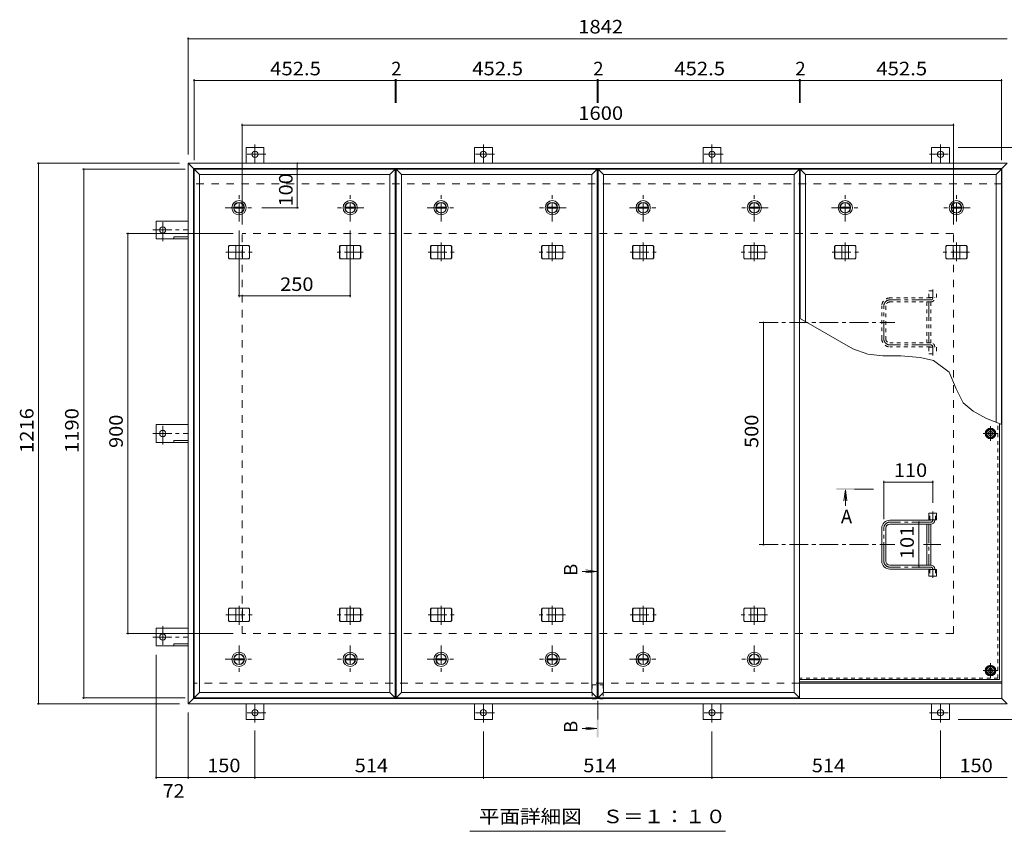
# Model space of a CAD drawing. Units: millimetres. Extents: x -2659 to 2735, y -10003 to 1914.
# Drawn here: x -2605 to -391, y 88 to 1914 of the extents above; entities that cross this region are included whole.
import ezdxf

# ---------------------------------------------------------------- set-up
doc = ezdxf.new("R2010")
doc.units = ezdxf.units.MM
doc.header["$LTSCALE"] = 10
for name, pattern in [('JWW_CENTER1', [6.773333, 4.233333, -0.846667, 0.846667, -0.846667]), ('JWW_DASHED1', [1.693333, 0.846667, -0.846667]), ('JWW_DASHED2', [3.386667, 1.693333, -1.693333])]:
    doc.linetypes.add(name, pattern=pattern)
for name, color, linetype in [('0-7', 7, 'Continuous'), ('0-A', 7, 'Continuous'), ('0-C', 7, 'Continuous'), ('0-E', 7, 'Continuous'), ('0-F', 7, 'Continuous'), ('その他', 7, 'Continuous'), ('ハッチ', 7, 'Continuous'), ('仕上', 7, 'Continuous'), ('寸法', 7, 'Continuous'), ('建具', 7, 'Continuous'), ('躯体', 7, 'Continuous')]:
    doc.layers.add(name, color=color, linetype=linetype)
doc.styles.add('ＭＳ ゴシック', font='txt', dxfattribs={"height": 1})

msp = doc.modelspace()

# ---------------------------------------------------------------- linework, layer by layer
at = {"layer": '0-7', "color": 2, "linetype": 'JWW_CENTER1', "lineweight": 9}
for p, q in [((-421.8, 966.3), (-421.8, 999.4)), ((-405.2, 982.9), (-438.4, 982.9)), ((-421.8, 432.8), (-421.8, 465.9)), ((-438.4, 449.4), (-405.2, 449.4))]:
    msp.add_line(p, q, dxfattribs=at)
at = {"layer": '0-7', "color": 2, "linetype": 'Continuous', "lineweight": 9}
for p, q in [((-421.8, 992.7), (-430.3, 987.8)), ((-430.3, 987.8), (-430.3, 978)), ((-430.3, 978), (-421.8, 973.1)), ((-413.3, 987.8), (-421.8, 992.7)), ((-421.8, 973.1), (-413.3, 978)), ((-413.3, 978), (-413.3, 987.8)), ((-426.7, 457.9), (-431.6, 449.4)), ((-431.6, 449.4), (-426.7, 440.9)), ((-416.9, 457.9), (-426.7, 457.9)), ((-412, 449.4), (-416.9, 457.9)), ((-416.9, 440.9), (-412, 449.4)), ((-426.7, 440.9), (-416.9, 440.9))]:
    msp.add_line(p, q, dxfattribs=at)
at = {"layer": '0-7', "color": 211, "linetype": 'Continuous', "lineweight": 5}
for centre in [(-421.8, 982.9), (-421.8, 449.4)]:
    msp.add_circle(centre, 12, dxfattribs=at)
at = {"layer": '0-7', "color": 2, "linetype": 'Continuous', "lineweight": 9}
for centre in [(-421.8, 982.9), (-421.8, 449.4)]:
    msp.add_circle(centre, 8.5, dxfattribs=at)
at = {"layer": '0-7', "color": 30, "linetype": 'Continuous', "lineweight": 5}
for centre, radius in [((-421.8, 982.9), 5), ((-421.8, 982.9), 4.19), ((-421.8, 449.4), 5), ((-421.8, 449.4), 4.19)]:
    msp.add_circle(centre, radius, dxfattribs=at)
at = {"layer": '0-A', "color": 3, "linetype": 'JWW_DASHED1', "lineweight": 9}
for q in [(-405, 1006.6), (-851.8, 432.6)]:
    msp.add_line((-405, 432.6), q, dxfattribs=at)
at = {"layer": '0-A', "color": 3, "linetype": 'Continuous', "lineweight": 9}
for q in [(-401.8, 1005.4), (-851.8, 429.4)]:
    msp.add_line((-401.8, 429.4), q, dxfattribs=at)
at = {"layer": '0-C', "color": 4, "linetype": 'Continuous', "lineweight": 9}
for p, q in [((-2123.5, 1492.1), (-2100.6, 1492.1)), ((-2123.5, 1489.6), (-2100.6, 1489.6)), ((-1873.5, 1492.1), (-1850.6, 1492.1)), ((-1873.5, 1489.6), (-1850.6, 1489.6)), ((-1669, 1492.1), (-1646.1, 1492.1)), ((-1669, 1489.6), (-1646.1, 1489.6)), ((-1419, 1492.1), (-1396.1, 1492.1)), ((-1419, 1489.6), (-1396.1, 1489.6)), ((-1214.5, 1492.1), (-1191.6, 1492.1)), ((-1214.5, 1489.6), (-1191.6, 1489.6)), ((-964.5, 1492.1), (-941.6, 1492.1)), ((-964.5, 1489.6), (-941.6, 1489.6)), ((-760, 1492.1), (-737.1, 1492.1)), ((-760, 1489.6), (-737.1, 1489.6)), ((-510, 1492.1), (-487.1, 1492.1)), ((-510, 1489.6), (-487.1, 1489.6)), ((-565.3, 778.9), (-565.3, 686.9)), ((-556.3, 778.9), (-556.3, 686.9)), ((-2100.6, 476.1), (-2123.5, 476.1)), ((-2100.6, 473.6), (-2123.5, 473.6)), ((-1850.6, 476.1), (-1873.5, 476.1)), ((-1850.6, 473.6), (-1873.5, 473.6)), ((-1646.1, 476.1), (-1669, 476.1)), ((-1646.1, 473.6), (-1669, 473.6)), ((-1396.1, 476.1), (-1419, 476.1)), ((-1396.1, 473.6), (-1419, 473.6)), ((-1191.6, 476.1), (-1214.5, 476.1)), ((-1191.6, 473.6), (-1214.5, 473.6)), ((-941.6, 476.1), (-964.5, 476.1)), ((-941.6, 473.6), (-964.5, 473.6))]:
    msp.add_line(p, q, dxfattribs=at)
at = {"layer": '0-C', "color": 4, "linetype": 'JWW_DASHED1', "lineweight": 9}
for p, q in [((-565.3, 1278.9), (-565.3, 1186.9)), ((-556.3, 1278.9), (-556.3, 1186.9))]:
    msp.add_line(p, q, dxfattribs=at)
at = {"layer": '0-C', "color": 4, "linetype": 'JWW_CENTER1', "lineweight": 9}
for p, q in [((-560.8, 1278.9), (-560.8, 1186.9)), ((-560.8, 778.9), (-560.8, 686.9))]:
    msp.add_line(p, q, dxfattribs=at)
at = {"layer": '0-C', "color": 2, "linetype": 'Continuous', "lineweight": 9}
for centre, radius in [((-2112.1, 1490.9), 16), ((-1862.1, 1490.9), 16), ((-1657.6, 1490.9), 16), ((-1407.6, 1490.9), 16), ((-1203.1, 1490.9), 16), ((-953.1, 1490.9), 16), ((-748.6, 1490.9), 16), ((-498.6, 1490.9), 16), ((-2112.1, 1490.9), 12), ((-2112.1, 1490.9), 11.8), ((-1862.1, 1490.9), 12), ((-1862.1, 1490.9), 11.8), ((-1657.6, 1490.9), 12), ((-1657.6, 1490.9), 11.8), ((-1407.6, 1490.9), 12), ((-1407.6, 1490.9), 11.8), ((-1203.1, 1490.9), 12), ((-1203.1, 1490.9), 11.8), ((-953.1, 1490.9), 12), ((-953.1, 1490.9), 11.8), ((-748.6, 1490.9), 12), ((-748.6, 1490.9), 11.8), ((-498.6, 1490.9), 12), ((-498.6, 1490.9), 11.8), ((-2112.1, 474.9), 16), ((-1862.1, 474.9), 16), ((-1657.6, 474.9), 16), ((-1407.6, 474.9), 16), ((-1203.1, 474.9), 16), ((-953.1, 474.9), 16), ((-2112.1, 474.9), 12), ((-2112.1, 474.9), 11.8), ((-1862.1, 474.9), 12), ((-1862.1, 474.9), 11.8), ((-1657.6, 474.9), 12), ((-1657.6, 474.9), 11.8), ((-1407.6, 474.9), 12), ((-1407.6, 474.9), 11.8), ((-1203.1, 474.9), 12), ((-1203.1, 474.9), 11.8), ((-953.1, 474.9), 12), ((-953.1, 474.9), 11.8)]:
    msp.add_circle(centre, radius, dxfattribs=at)
at = {"layer": '0-C', "color": 4, "linetype": 'Continuous', "lineweight": 9}
for centre in [(-2112.1, 1490.9), (-1862.1, 1490.9), (-1657.6, 1490.9), (-1407.6, 1490.9), (-1203.1, 1490.9), (-953.1, 1490.9), (-748.6, 1490.9), (-498.6, 1490.9), (-2112.1, 474.9), (-1862.1, 474.9), (-1657.6, 474.9), (-1407.6, 474.9), (-1203.1, 474.9), (-953.1, 474.9)]:
    msp.add_circle(centre, 11.5, dxfattribs=at)
at = {"layer": '0-E', "color": 3, "linetype": 'Continuous', "lineweight": 9}
for p, q in [((-2056.3, 1626.1), (-2096.3, 1626.1)), ((-2096.3, 1590.9), (-2096.3, 1626.1)), ((-2056.3, 1590.9), (-2056.3, 1626.1)), ((-1542.3, 1626.1), (-1582.3, 1626.1)), ((-1582.3, 1590.9), (-1582.3, 1626.1)), ((-1542.3, 1590.9), (-1542.3, 1626.1)), ((-1028.3, 1626.1), (-1068.3, 1626.1)), ((-1068.3, 1590.9), (-1068.3, 1626.1)), ((-1028.3, 1590.9), (-1028.3, 1626.1)), ((-554.3, 1626.1), (-514.3, 1626.1)), ((-554.3, 1590.9), (-554.3, 1626.1)), ((-514.3, 1590.9), (-514.3, 1626.1)), ((-2298.5, 1420.9), (-2298.5, 1460.9)), ((-2226.3, 1460.9), (-2298.5, 1460.9)), ((-2226.3, 1420.9), (-2298.5, 1420.9)), ((-2226.3, 1425.4), (-2258.5, 1425.4)), ((-2258.5, 1420.9), (-2258.5, 1425.4)), ((-2298.5, 962.9), (-2298.5, 1002.9)), ((-2226.3, 1002.9), (-2298.5, 1002.9)), ((-2226.3, 962.9), (-2298.5, 962.9)), ((-2226.3, 967.4), (-2258.5, 967.4)), ((-2258.5, 962.9), (-2258.5, 967.4)), ((-2298.5, 544.9), (-2298.5, 504.9)), ((-2226.3, 544.9), (-2298.5, 544.9)), ((-2226.3, 509.4), (-2258.5, 509.4)), ((-2258.5, 504.9), (-2258.5, 509.4)), ((-2226.3, 504.9), (-2298.5, 504.9)), ((-2096.3, 374.9), (-2096.3, 339.7)), ((-2056.3, 374.9), (-2056.3, 339.7)), ((-1582.3, 374.9), (-1582.3, 339.7)), ((-1542.3, 374.9), (-1542.3, 339.7)), ((-1068.3, 374.9), (-1068.3, 339.7)), ((-1028.3, 374.9), (-1028.3, 339.7)), ((-554.3, 374.9), (-554.3, 339.7)), ((-514.3, 374.9), (-514.3, 339.7)), ((-2056.3, 339.7), (-2096.3, 339.7)), ((-1542.3, 339.7), (-1582.3, 339.7)), ((-1028.3, 339.7), (-1068.3, 339.7)), ((-554.3, 339.7), (-514.3, 339.7))]:
    msp.add_line(p, q, dxfattribs=at)
at = {"layer": '0-E', "color": 3, "linetype": 'JWW_CENTER1', "lineweight": 9}
for p, q in [((-2076.3, 1633.2), (-2076.3, 1591.1)), ((-1562.3, 1633.2), (-1562.3, 1591.1)), ((-1048.3, 1633.2), (-1048.3, 1591.1)), ((-534.3, 1633.2), (-534.3, 1591.1)), ((-2051.5, 1611.1), (-2100.4, 1611.1)), ((-1537.5, 1611.1), (-1586.4, 1611.1)), ((-1023.5, 1611.1), (-1072.4, 1611.1)), ((-559.1, 1611.1), (-510.3, 1611.1)), ((-2283.5, 1416), (-2283.5, 1464.9)), ((-2305.7, 1440.9), (-2226.5, 1440.9)), ((-2283.5, 958), (-2283.5, 1006.9)), ((-2305.7, 982.9), (-2226.5, 982.9)), ((-2283.5, 549.7), (-2283.5, 500.8)), ((-2305.7, 524.9), (-2226.5, 524.9)), ((-2051.5, 354.7), (-2100.4, 354.7)), ((-2076.3, 332.5), (-2076.3, 374.7)), ((-1537.5, 354.7), (-1586.4, 354.7)), ((-1562.3, 332.5), (-1562.3, 374.7)), ((-1023.5, 354.7), (-1072.4, 354.7)), ((-1048.3, 332.5), (-1048.3, 374.7)), ((-559.1, 354.7), (-510.3, 354.7)), ((-534.3, 332.5), (-534.3, 374.7))]:
    msp.add_line(p, q, dxfattribs=at)
at = {"layer": '0-E', "color": 3, "linetype": 'Continuous', "lineweight": 9}
for centre in [(-2076.3, 1611.1), (-1562.3, 1611.1), (-1048.3, 1611.1), (-534.3, 1611.1), (-2283.5, 1440.9), (-2283.5, 982.9), (-2283.5, 524.9), (-2076.3, 354.7), (-1562.3, 354.7), (-1048.3, 354.7), (-534.3, 354.7)]:
    msp.add_circle(centre, 7, dxfattribs=at)
at = {"layer": '0-F', "color": 7, "linetype": 'Continuous', "lineweight": 9}
for p, q in [((-2226.3, 1874.3), (-2226.3, 1610.9)), ((-2226.3, 1871.3), (-384.3, 1871.3)), ((-2213.3, 1780.1), (-2213.3, 1597.9)), ((-2213.3, 1777.1), (-1760.8, 1777.1)), ((-1760.8, 1780.1), (-1760.8, 1727)), ((-1760.8, 1777.1), (-1758.8, 1777.1)), ((-1758.8, 1780.1), (-1758.8, 1727)), ((-1758.8, 1777.1), (-1306.3, 1777.1)), ((-1306.3, 1780.1), (-1306.3, 1727)), ((-1306.3, 1777.1), (-1304.3, 1777.1)), ((-1304.3, 1780.1), (-1304.3, 1727)), ((-1304.3, 1777.1), (-851.8, 1777.1)), ((-851.8, 1780.1), (-851.8, 1727)), ((-851.8, 1777.1), (-849.8, 1777.1)), ((-849.8, 1780.1), (-849.8, 1727)), ((-849.8, 1777.1), (-397.3, 1777.1)), ((-397.3, 1780.1), (-397.3, 1597.9)), ((-2105.3, 1679.8), (-2105.3, 1452.9)), ((-2105.3, 1676.8), (-505.3, 1676.8)), ((-505.3, 1679.8), (-505.3, 1452.9)), ((-212.8, 1626.1), (-494.3, 1626.1)), ((-2565.7, 1590.9), (-2246.3, 1590.9)), ((-2562.7, 1590.9), (-2562.7, 374.9)), ((-2464.3, 1577.9), (-2233.3, 1577.9)), ((-2461.3, 1577.9), (-2461.3, 387.9)), ((-1981.1, 1590.9), (-1981.1, 1490.9)), ((-1978.1, 1490.9), (-2061.1, 1490.9)), ((-2112.1, 1290), (-2112.1, 1439.9)), ((-1862.1, 1290), (-1862.1, 1439.9)), ((-2364.8, 1432.9), (-2125.3, 1432.9)), ((-2361.8, 532.9), (-2361.8, 1432.9)), ((-2112.1, 1293), (-1862.1, 1293)), ((-932.5, 1232.9), (-932.5, 732.9)), ((-661.8, 876.5), (-661.8, 789.9)), ((-661.8, 873.5), (-551.8, 873.5)), ((-551.8, 876.5), (-551.8, 827.2)), ((-582.7, 682.4), (-582.7, 783.4)), ((-2364.8, 532.9), (-2125.3, 532.9)), ((-2298.5, 206.1), (-2298.5, 484.9)), ((-2464.3, 387.9), (-2233.3, 387.9)), ((-2565.7, 374.9), (-2246.3, 374.9)), ((-2226.3, 206.1), (-2226.3, 354.9)), ((-212.8, 339.7), (-494.3, 339.7)), ((-2076.3, 206.1), (-2076.3, 314.5)), ((-1562.3, 206.1), (-1562.3, 312.5)), ((-1048.3, 206.1), (-1048.3, 312.5)), ((-534.3, 206.1), (-534.3, 314.5)), ((-2298.5, 209.1), (-2226.3, 209.1)), ((-2226.3, 209.1), (-2076.3, 209.1)), ((-2076.3, 209.1), (-1562.3, 209.1)), ((-1562.3, 209.1), (-1048.3, 209.1)), ((-1048.3, 209.1), (-534.3, 209.1)), ((-534.3, 209.1), (-384.3, 209.1))]:
    msp.add_line(p, q, dxfattribs=at)
at = {"layer": '0-F', "color": 7, "linetype": 'Continuous', "lineweight": 9, "const_width": 2}
for points in [[(-2225.3, 1871.3, 0.414214), (-2226.3, 1872.3, 0.414214), (-2227.3, 1871.3, 0.414214), (-2226.3, 1870.3, 0.414214)], [(-2212.3, 1777.1, 0.414214), (-2213.3, 1778.1, 0.414214), (-2214.3, 1777.1, 0.414214), (-2213.3, 1776.1, 0.414214)], [(-1759.8, 1777.1, 0.414214), (-1760.8, 1778.1, 0.414214), (-1761.8, 1777.1, 0.414214), (-1760.8, 1776.1, 0.414214)], [(-1757.8, 1777.1, 0.414214), (-1758.8, 1778.1, 0.414214), (-1759.8, 1777.1, 0.414214), (-1758.8, 1776.1, 0.414214)], [(-1305.3, 1777.1, 0.414214), (-1306.3, 1778.1, 0.414214), (-1307.3, 1777.1, 0.414214), (-1306.3, 1776.1, 0.414214)], [(-1303.3, 1777.1, 0.414214), (-1304.3, 1778.1, 0.414214), (-1305.3, 1777.1, 0.414214), (-1304.3, 1776.1, 0.414214)], [(-850.8, 1777.1, 0.414214), (-851.8, 1778.1, 0.414214), (-852.8, 1777.1, 0.414214), (-851.8, 1776.1, 0.414214)], [(-848.8, 1777.1, 0.414214), (-849.8, 1778.1, 0.414214), (-850.8, 1777.1, 0.414214), (-849.8, 1776.1, 0.414214)], [(-396.3, 1777.1, 0.414214), (-397.3, 1778.1, 0.414214), (-398.3, 1777.1, 0.414214), (-397.3, 1776.1, 0.414214)], [(-2104.3, 1676.8, 0.414214), (-2105.3, 1677.8, 0.414214), (-2106.3, 1676.8, 0.414214), (-2105.3, 1675.8, 0.414214)], [(-504.3, 1676.8, 0.414214), (-505.3, 1677.8, 0.414214), (-506.3, 1676.8, 0.414214), (-505.3, 1675.8, 0.414214)], [(-2561.7, 1590.9, 0.414214), (-2562.7, 1591.9, 0.414214), (-2563.7, 1590.9, 0.414214), (-2562.7, 1589.9, 0.414214)], [(-2460.3, 1577.9, 0.414214), (-2461.3, 1578.9, 0.414214), (-2462.3, 1577.9, 0.414214), (-2461.3, 1576.9, 0.414214)], [(-1980.1, 1590.9, 0.414214), (-1981.1, 1591.9, 0.414214), (-1982.1, 1590.9, 0.414214), (-1981.1, 1589.9, 0.414214)], [(-1980.1, 1490.9, 0.414214), (-1981.1, 1491.9, 0.414214), (-1982.1, 1490.9, 0.414214), (-1981.1, 1489.9, 0.414214)], [(-2360.8, 1432.9, 0.414214), (-2361.8, 1433.9, 0.414214), (-2362.8, 1432.9, 0.414214), (-2361.8, 1431.9, 0.414214)], [(-2111.1, 1293, 0.414214), (-2112.1, 1294, 0.414214), (-2113.1, 1293, 0.414214), (-2112.1, 1292, 0.414214)], [(-1861.1, 1293, 0.414214), (-1862.1, 1294, 0.414214), (-1863.1, 1293, 0.414214), (-1862.1, 1292, 0.414214)], [(-931.5, 1232.9, 0.414214), (-932.5, 1233.9, 0.414214), (-933.5, 1232.9, 0.414214), (-932.5, 1231.9, 0.414214)], [(-660.8, 873.5, 0.414214), (-661.8, 874.5, 0.414214), (-662.8, 873.5, 0.414214), (-661.8, 872.5, 0.414214)], [(-550.8, 873.5, 0.414214), (-551.8, 874.5, 0.414214), (-552.8, 873.5, 0.414214), (-551.8, 872.5, 0.414214)], [(-581.7, 783.4, 0.414214), (-582.7, 784.4, 0.414214), (-583.7, 783.4, 0.414214), (-582.7, 782.4, 0.414214)], [(-931.5, 732.9, 0.414214), (-932.5, 733.9, 0.414214), (-933.5, 732.9, 0.414214), (-932.5, 731.9, 0.414214)], [(-581.7, 682.4, 0.414214), (-582.7, 683.4, 0.414214), (-583.7, 682.4, 0.414214), (-582.7, 681.4, 0.414214)], [(-2360.8, 532.9, 0.414214), (-2361.8, 533.9, 0.414214), (-2362.8, 532.9, 0.414214), (-2361.8, 531.9, 0.414214)], [(-2561.7, 374.9, 0.414214), (-2562.7, 375.9, 0.414214), (-2563.7, 374.9, 0.414214), (-2562.7, 373.9, 0.414214)], [(-2460.3, 387.9, 0.414214), (-2461.3, 388.9, 0.414214), (-2462.3, 387.9, 0.414214), (-2461.3, 386.9, 0.414214)], [(-2297.5, 209.1, 0.414214), (-2298.5, 210.1, 0.414214), (-2299.5, 209.1, 0.414214), (-2298.5, 208.1, 0.414214)], [(-2225.3, 209.1, 0.414214), (-2226.3, 210.1, 0.414214), (-2227.3, 209.1, 0.414214), (-2226.3, 208.1, 0.414214)], [(-2075.3, 209.1, 0.414214), (-2076.3, 210.1, 0.414214), (-2077.3, 209.1, 0.414214), (-2076.3, 208.1, 0.414214)], [(-1561.3, 209.1, 0.414214), (-1562.3, 210.1, 0.414214), (-1563.3, 209.1, 0.414214), (-1562.3, 208.1, 0.414214)], [(-1047.3, 209.1, 0.414214), (-1048.3, 210.1, 0.414214), (-1049.3, 209.1, 0.414214), (-1048.3, 208.1, 0.414214)], [(-533.3, 209.1, 0.414214), (-534.3, 210.1, 0.414214), (-535.3, 209.1, 0.414214), (-534.3, 208.1, 0.414214)]]:
    msp.add_lwpolyline(points, format="xyb", close=True, dxfattribs=at)
at = {"layer": 'その他', "color": 7, "linetype": 'Continuous', "lineweight": 9}
msp.add_line((-1017.8, 87.9), (-1592.8, 87.9), dxfattribs=at)
at = {"layer": 'ハッチ', "color": 6, "linetype": 'JWW_CENTER1', "lineweight": 5}
for p, q in [((-551.8, 1287.9), (-551.8, 1307.2)), ((-661.8, 1195.9), (-661.8, 1269.9)), ((-556.3, 1283.4), (-648.3, 1283.4)), ((-942, 1232.9), (-636.8, 1232.9)), ((-556.3, 1182.4), (-648.3, 1182.4)), ((-551.8, 1177.9), (-551.8, 1158.3)), ((-551.8, 787.9), (-551.8, 807.2)), ((-556.3, 783.4), (-648.3, 783.4)), ((-661.8, 695.9), (-661.8, 769.9)), ((-942, 732.9), (-636.8, 732.9)), ((-572.7, 732.9), (-533.6, 732.9)), ((-556.3, 682.4), (-648.3, 682.4)), ((-551.8, 677.9), (-551.8, 658.3))]:
    msp.add_line(p, q, dxfattribs=at)
at = {"layer": 'ハッチ', "color": 6, "linetype": 'JWW_DASHED1', "lineweight": 5}
for p, q in [((-557.3, 1287.9), (-648.3, 1287.9)), ((-547.3, 1287.9), (-547.3, 1288.9)), ((-666.3, 1195.9), (-666.3, 1269.9)), ((-657.3, 1269.9), (-657.3, 1195.9)), ((-556.3, 1278.9), (-648.3, 1278.9)), ((-556.3, 1186.9), (-648.3, 1186.9)), ((-557.3, 1177.9), (-648.3, 1177.9)), ((-547.3, 1177.9), (-547.3, 1176.9))]:
    msp.add_line(p, q, dxfattribs=at)
at = {"layer": 'ハッチ', "color": 30, "linetype": 'JWW_DASHED1', "lineweight": 5}
for p, q in [((-560.5, 1303.9), (-543.2, 1303.9)), ((-560.5, 1288.9), (-560.5, 1303.9)), ((-560.5, 1288.9), (-543.2, 1288.9)), ((-543.2, 1288.9), (-543.2, 1303.9)), ((-560.5, 1176.9), (-543.2, 1176.9)), ((-560.5, 1176.9), (-560.5, 1161.9)), ((-543.2, 1176.9), (-543.2, 1161.9)), ((-560.5, 1161.9), (-543.2, 1161.9)), ((-558.2, 788.9), (-558.2, 803.9)), ((-545.5, 788.9), (-545.5, 803.9)), ((-558.2, 676.9), (-558.2, 661.9)), ((-545.5, 676.9), (-545.5, 661.9))]:
    msp.add_line(p, q, dxfattribs=at)
at = {"layer": 'ハッチ', "color": 30, "linetype": 'Continuous', "lineweight": 5}
for p, q in [((-560.5, 803.9), (-543.2, 803.9)), ((-560.5, 788.9), (-560.5, 803.9)), ((-543.2, 788.9), (-543.2, 803.9)), ((-560.5, 788.9), (-543.2, 788.9)), ((-560.5, 676.9), (-543.2, 676.9)), ((-560.5, 676.9), (-560.5, 661.9)), ((-543.2, 676.9), (-543.2, 661.9)), ((-560.5, 661.9), (-543.2, 661.9))]:
    msp.add_line(p, q, dxfattribs=at)
at = {"layer": 'ハッチ', "color": 6, "linetype": 'Continuous', "lineweight": 5}
for p, q in [((-557.3, 787.9), (-648.3, 787.9)), ((-556.3, 778.9), (-648.3, 778.9)), ((-547.3, 787.9), (-547.3, 788.9)), ((-666.3, 695.9), (-666.3, 769.9)), ((-657.3, 769.9), (-657.3, 695.9)), ((-556.3, 686.9), (-648.3, 686.9)), ((-557.3, 677.9), (-648.3, 677.9)), ((-547.3, 677.9), (-547.3, 676.9)), ((-851.8, 423.9), (-396.3, 423.9)), ((-851.8, 420.9), (-396.3, 420.9))]:
    msp.add_line(p, q, dxfattribs=at)
for centre in [(-421.8, 982.9), (-421.8, 449.4)]:
    msp.add_circle(centre, 10.5, dxfattribs=at)
at = {"layer": 'ハッチ', "color": 6, "linetype": 'JWW_DASHED1', "lineweight": 5}
for centre, radius, start, end in [((-648.3, 1269.9), 18, 90, 180), ((-557.3, 1288.9), 1, 270, 0), ((-556.3, 1287.9), 9, 270, 0), ((-648.3, 1269.9), 9, 90, 180), ((-648.3, 1195.9), 18, 180, 270), ((-648.3, 1195.9), 9, 180, 270), ((-557.3, 1176.9), 1, 0, 90), ((-556.3, 1177.9), 9, 0, 90)]:
    msp.add_arc(centre, radius, start, end, dxfattribs=at)
at = {"layer": 'ハッチ', "color": 6, "linetype": 'JWW_CENTER1', "lineweight": 5}
for centre, radius, start, end in [((-556.3, 1287.9), 4.5, 270, 0), ((-648.3, 1269.9), 13.5, 90, 180), ((-648.3, 1195.9), 13.5, 180, 270), ((-556.3, 1177.9), 4.5, 0, 90), ((-648.3, 769.9), 13.5, 90, 180), ((-556.3, 787.9), 4.5, 270, 0), ((-648.3, 695.9), 13.5, 180, 270), ((-556.3, 677.9), 4.5, 0, 90)]:
    msp.add_arc(centre, radius, start, end, dxfattribs=at)
at = {"layer": 'ハッチ', "color": 6, "linetype": 'Continuous', "lineweight": 5}
for centre, radius, start, end in [((-648.3, 769.9), 18, 90, 180), ((-648.3, 769.9), 9, 90, 180), ((-557.3, 788.9), 1, 270, 0), ((-556.3, 787.9), 9, 270, 0), ((-648.3, 695.9), 18, 180, 270), ((-648.3, 695.9), 9, 180, 270), ((-556.3, 677.9), 9, 0, 90), ((-557.3, 676.9), 1, 0, 90)]:
    msp.add_arc(centre, radius, start, end, dxfattribs=at)
at = {"layer": '仕上', "color": 3, "linetype": 'Continuous', "lineweight": 9}
for p, q in [((-2213.3, 1577.9), (-1760.8, 1577.9)), ((-2201.3, 1565.9), (-2213.3, 1577.9)), ((-2213.3, 387.9), (-2213.3, 1577.9)), ((-1772.8, 1565.9), (-1760.8, 1577.9)), ((-1760.8, 1577.9), (-1760.8, 387.9)), ((-1758.8, 1577.9), (-1306.3, 1577.9)), ((-1746.8, 1565.9), (-1758.8, 1577.9)), ((-1758.8, 387.9), (-1758.8, 1577.9)), ((-1318.3, 1565.9), (-1306.3, 1577.9)), ((-1306.3, 1577.9), (-1306.3, 387.9)), ((-1304.3, 1577.9), (-851.8, 1577.9)), ((-1292.3, 1565.9), (-1304.3, 1577.9)), ((-1304.3, 387.9), (-1304.3, 1577.9)), ((-863.8, 1565.9), (-851.8, 1577.9)), ((-851.8, 1577.9), (-851.8, 387.9)), ((-849.8, 1577.9), (-397.3, 1577.9)), ((-837.8, 1565.9), (-849.8, 1577.9)), ((-849.8, 1241.4), (-849.8, 1577.9)), ((-409.3, 1565.9), (-397.3, 1577.9)), ((-397.3, 1577.9), (-397.3, 1003.6)), ((-2201.3, 1565.9), (-1772.8, 1565.9)), ((-2201.3, 399.9), (-2201.3, 1565.9)), ((-1772.8, 1565.9), (-1772.8, 399.9)), ((-1746.8, 1565.9), (-1318.3, 1565.9)), ((-1746.8, 399.9), (-1746.8, 1565.9)), ((-1318.3, 1565.9), (-1318.3, 399.9)), ((-1292.3, 1565.9), (-863.8, 1565.9)), ((-1292.3, 399.9), (-1292.3, 1565.9)), ((-863.8, 1565.9), (-863.8, 399.9)), ((-837.8, 1565.9), (-409.3, 1565.9)), ((-837.8, 1234.5), (-837.8, 1565.9)), ((-409.3, 1565.9), (-409.3, 1008.3)), ((-2213.3, 387.9), (-2201.3, 399.9)), ((-1772.8, 399.9), (-2201.3, 399.9)), ((-1772.8, 399.9), (-1760.8, 387.9)), ((-1758.8, 387.9), (-1746.8, 399.9)), ((-1318.3, 399.9), (-1746.8, 399.9)), ((-1318.3, 399.9), (-1306.3, 387.9)), ((-1304.3, 387.9), (-1292.3, 399.9)), ((-863.8, 399.9), (-1292.3, 399.9)), ((-863.8, 399.9), (-851.8, 387.9)), ((-1760.8, 387.9), (-2213.3, 387.9)), ((-1306.3, 387.9), (-1758.8, 387.9)), ((-851.8, 387.9), (-1304.3, 387.9))]:
    msp.add_line(p, q, dxfattribs=at)
at = {"layer": '寸法', "color": 7, "linetype": 'Continuous', "lineweight": 9}
for p, q in [((-731.7, 1173.2), (-851.8, 1242.6)), ((-697.5, 1161.6), (-731.7, 1173.2)), ((-664.2, 1157.8), (-697.5, 1161.6)), ((-623.9, 1157.4), (-664.2, 1157.8)), ((-579.8, 1154.1), (-623.9, 1157.4)), ((-549.8, 1147.4), (-579.8, 1154.1)), ((-514.8, 1121.2), (-549.8, 1147.4)), ((-499, 1083.7), (-514.8, 1121.2)), ((-483.7, 1052.3), (-499, 1083.7)), ((-461.1, 1033), (-483.7, 1052.3)), ((-430.8, 1016.6), (-461.1, 1033)), ((-396.3, 1003.2), (-430.8, 1016.6))]:
    msp.add_line(p, q, dxfattribs=at)
at = {"layer": '寸法', "color": 4, "linetype": 'Continuous', "lineweight": 9}
for p, q in [((-748.3, 856), (-751.6, 831.2)), ((-748.3, 856), (-748.3, 820.4)), ((-748.3, 856), (-745, 831.2)), ((-1307.3, 672.6), (-1340.1, 672.6)), ((-1307.3, 672.6), (-1332.1, 675.9)), ((-1307.3, 672.6), (-1332.1, 669.4)), ((-1307.3, 319.3), (-1340.1, 319.3)), ((-1307.3, 319.3), (-1332.1, 322.5)), ((-1307.3, 319.3), (-1332.1, 316))]:
    msp.add_line(p, q, dxfattribs=at)
at = {"layer": '寸法', "color": 4, "linetype": 'JWW_CENTER1', "lineweight": 9}
for p, q in [((-685.3, 858), (-728.3, 858)), ((-1305.3, 339.3), (-1305.3, 652.6))]:
    msp.add_line(p, q, dxfattribs=at)
at = {"layer": '寸法', "color": 7, "linetype": 'JWW_DASHED1', "lineweight": 9}
for p, q in [((-1317.6, 417.7), (-1317.6, 385.7)), ((-1317.6, 417.7), (-1293, 417.7)), ((-1293, 417.7), (-1293, 385.7)), ((-1317.6, 385.7), (-1293, 385.7))]:
    msp.add_line(p, q, dxfattribs=at)
at = {"layer": '寸法', "color": 4, "linetype": 'Continuous', "lineweight": 9}
for points in [[(-768.3, 856), (-728.3, 856), (-768.3, 860), (-728.3, 860)], [(-1303.3, 692.6), (-1303.3, 652.6), (-1307.3, 692.6), (-1307.3, 652.6)], [(-1307.3, 299.3), (-1307.3, 339.3), (-1303.3, 299.3), (-1303.3, 339.3)]]:
    msp.add_solid(points, dxfattribs=at)
at = {"layer": '建具', "color": 4, "linetype": 'Continuous', "lineweight": 9}
for p, q in [((-2226.3, 1590.9), (-2214.3, 1578.9)), ((-2226.3, 1590.9), (-2226.3, 374.9)), ((-2226.3, 1590.9), (-384.3, 1590.9)), ((-2214.3, 1578.9), (-2214.3, 386.9)), ((-2214.3, 1578.9), (-396.3, 1578.9)), ((-384.3, 1590.9), (-396.3, 1578.9)), ((-396.3, 386.9), (-396.3, 1578.9)), ((-2135.9, 1403.9), (-2134.2, 1405.9)), ((-2135.9, 1377.9), (-2135.9, 1403.9)), ((-2135.5, 1403.9), (-2135.9, 1403.9)), ((-2135.5, 1403.9), (-2133.8, 1405.9)), ((-2135.5, 1377.9), (-2135.5, 1403.9)), ((-2090, 1405.9), (-2134.2, 1405.9)), ((-2119.6, 1375.9), (-2119.6, 1405.9)), ((-2104.6, 1375.9), (-2104.6, 1405.9)), ((-2088.6, 1403.9), (-2090.4, 1405.9)), ((-2088.2, 1403.9), (-2090, 1405.9)), ((-2088.6, 1377.9), (-2088.6, 1403.9)), ((-2088.6, 1403.9), (-2088.2, 1403.9)), ((-2088.2, 1377.9), (-2088.2, 1403.9)), ((-1885.9, 1403.9), (-1884.2, 1405.9)), ((-1885.9, 1377.9), (-1885.9, 1403.9)), ((-1885.5, 1403.9), (-1885.9, 1403.9)), ((-1885.5, 1403.9), (-1883.8, 1405.9)), ((-1885.5, 1377.9), (-1885.5, 1403.9)), ((-1840, 1405.9), (-1884.2, 1405.9)), ((-1869.6, 1375.9), (-1869.6, 1405.9)), ((-1854.6, 1375.9), (-1854.6, 1405.9)), ((-1838.6, 1403.9), (-1840.4, 1405.9)), ((-1838.2, 1403.9), (-1840, 1405.9)), ((-1838.6, 1377.9), (-1838.6, 1403.9)), ((-1838.6, 1403.9), (-1838.2, 1403.9)), ((-1838.2, 1377.9), (-1838.2, 1403.9)), ((-1681.4, 1403.9), (-1679.7, 1405.9)), ((-1681.4, 1377.9), (-1681.4, 1403.9)), ((-1681, 1403.9), (-1681.4, 1403.9)), ((-1681, 1403.9), (-1679.3, 1405.9)), ((-1681, 1377.9), (-1681, 1403.9)), ((-1635.5, 1405.9), (-1679.7, 1405.9)), ((-1665.1, 1375.9), (-1665.1, 1405.9)), ((-1650.1, 1375.9), (-1650.1, 1405.9)), ((-1634.1, 1403.9), (-1635.9, 1405.9)), ((-1633.7, 1403.9), (-1635.5, 1405.9)), ((-1634.1, 1377.9), (-1634.1, 1403.9)), ((-1634.1, 1403.9), (-1633.7, 1403.9)), ((-1633.7, 1377.9), (-1633.7, 1403.9)), ((-1431.4, 1403.9), (-1429.7, 1405.9)), ((-1431.4, 1377.9), (-1431.4, 1403.9)), ((-1431, 1403.9), (-1431.4, 1403.9)), ((-1431, 1403.9), (-1429.3, 1405.9)), ((-1431, 1377.9), (-1431, 1403.9)), ((-1385.5, 1405.9), (-1429.7, 1405.9)), ((-1415.1, 1375.9), (-1415.1, 1405.9)), ((-1400.1, 1375.9), (-1400.1, 1405.9)), ((-1384.1, 1403.9), (-1385.9, 1405.9)), ((-1383.7, 1403.9), (-1385.5, 1405.9)), ((-1384.1, 1377.9), (-1384.1, 1403.9)), ((-1384.1, 1403.9), (-1383.7, 1403.9)), ((-1383.7, 1377.9), (-1383.7, 1403.9)), ((-1226.9, 1403.9), (-1225.2, 1405.9)), ((-1226.9, 1377.9), (-1226.9, 1403.9)), ((-1226.5, 1403.9), (-1226.9, 1403.9)), ((-1226.5, 1403.9), (-1224.8, 1405.9)), ((-1226.5, 1377.9), (-1226.5, 1403.9)), ((-1181, 1405.9), (-1225.2, 1405.9)), ((-1210.6, 1375.9), (-1210.6, 1405.9)), ((-1195.6, 1375.9), (-1195.6, 1405.9)), ((-1179.6, 1403.9), (-1181.4, 1405.9)), ((-1179.2, 1403.9), (-1181, 1405.9)), ((-1179.6, 1377.9), (-1179.6, 1403.9)), ((-1179.6, 1403.9), (-1179.2, 1403.9)), ((-1179.2, 1377.9), (-1179.2, 1403.9)), ((-976.9, 1403.9), (-975.2, 1405.9)), ((-976.9, 1377.9), (-976.9, 1403.9)), ((-976.5, 1403.9), (-976.9, 1403.9)), ((-976.5, 1403.9), (-974.8, 1405.9)), ((-976.5, 1377.9), (-976.5, 1403.9)), ((-931, 1405.9), (-975.2, 1405.9)), ((-960.6, 1375.9), (-960.6, 1405.9)), ((-945.6, 1375.9), (-945.6, 1405.9)), ((-929.6, 1403.9), (-931.4, 1405.9)), ((-929.2, 1403.9), (-931, 1405.9)), ((-929.6, 1377.9), (-929.6, 1403.9)), ((-929.6, 1403.9), (-929.2, 1403.9)), ((-929.2, 1377.9), (-929.2, 1403.9)), ((-772.4, 1403.9), (-770.7, 1405.9)), ((-772.4, 1377.9), (-772.4, 1403.9)), ((-772, 1403.9), (-772.4, 1403.9)), ((-772, 1403.9), (-770.3, 1405.9)), ((-772, 1377.9), (-772, 1403.9)), ((-726.5, 1405.9), (-770.7, 1405.9)), ((-756.1, 1375.9), (-756.1, 1405.9)), ((-741.1, 1375.9), (-741.1, 1405.9)), ((-725.1, 1403.9), (-726.9, 1405.9)), ((-724.7, 1403.9), (-726.5, 1405.9)), ((-725.1, 1377.9), (-725.1, 1403.9)), ((-725.1, 1403.9), (-724.7, 1403.9)), ((-724.7, 1377.9), (-724.7, 1403.9)), ((-522.4, 1403.9), (-520.7, 1405.9)), ((-522.4, 1377.9), (-522.4, 1403.9)), ((-522, 1403.9), (-522.4, 1403.9)), ((-522, 1403.9), (-520.3, 1405.9)), ((-522, 1377.9), (-522, 1403.9)), ((-476.5, 1405.9), (-520.7, 1405.9)), ((-506.1, 1375.9), (-506.1, 1405.9)), ((-491.1, 1375.9), (-491.1, 1405.9)), ((-475.1, 1403.9), (-476.9, 1405.9)), ((-474.7, 1403.9), (-476.5, 1405.9)), ((-475.1, 1377.9), (-475.1, 1403.9)), ((-475.1, 1403.9), (-474.7, 1403.9)), ((-474.7, 1377.9), (-474.7, 1403.9)), ((-2135.9, 1377.9), (-2134.2, 1375.9)), ((-2135.5, 1377.9), (-2135.9, 1377.9)), ((-2135.5, 1377.9), (-2133.8, 1375.9)), ((-2134.2, 1375.9), (-2090, 1375.9)), ((-2088.6, 1377.9), (-2090.4, 1375.9)), ((-2088.2, 1377.9), (-2090, 1375.9)), ((-2088.6, 1377.9), (-2088.2, 1377.9)), ((-1885.9, 1377.9), (-1884.2, 1375.9)), ((-1885.5, 1377.9), (-1885.9, 1377.9)), ((-1885.5, 1377.9), (-1883.8, 1375.9)), ((-1884.2, 1375.9), (-1840, 1375.9)), ((-1838.6, 1377.9), (-1840.4, 1375.9)), ((-1838.2, 1377.9), (-1840, 1375.9)), ((-1838.6, 1377.9), (-1838.2, 1377.9)), ((-1681.4, 1377.9), (-1679.7, 1375.9)), ((-1681, 1377.9), (-1681.4, 1377.9)), ((-1681, 1377.9), (-1679.3, 1375.9)), ((-1679.7, 1375.9), (-1635.5, 1375.9)), ((-1634.1, 1377.9), (-1635.9, 1375.9)), ((-1633.7, 1377.9), (-1635.5, 1375.9)), ((-1634.1, 1377.9), (-1633.7, 1377.9)), ((-1431.4, 1377.9), (-1429.7, 1375.9)), ((-1431, 1377.9), (-1431.4, 1377.9)), ((-1431, 1377.9), (-1429.3, 1375.9)), ((-1429.7, 1375.9), (-1385.5, 1375.9)), ((-1384.1, 1377.9), (-1385.9, 1375.9)), ((-1383.7, 1377.9), (-1385.5, 1375.9)), ((-1384.1, 1377.9), (-1383.7, 1377.9)), ((-1226.9, 1377.9), (-1225.2, 1375.9)), ((-1226.5, 1377.9), (-1226.9, 1377.9)), ((-1226.5, 1377.9), (-1224.8, 1375.9)), ((-1225.2, 1375.9), (-1181, 1375.9)), ((-1179.6, 1377.9), (-1181.4, 1375.9)), ((-1179.2, 1377.9), (-1181, 1375.9)), ((-1179.6, 1377.9), (-1179.2, 1377.9)), ((-976.9, 1377.9), (-975.2, 1375.9)), ((-976.5, 1377.9), (-976.9, 1377.9)), ((-976.5, 1377.9), (-974.8, 1375.9)), ((-975.2, 1375.9), (-931, 1375.9)), ((-929.6, 1377.9), (-931.4, 1375.9)), ((-929.2, 1377.9), (-931, 1375.9)), ((-929.6, 1377.9), (-929.2, 1377.9)), ((-772.4, 1377.9), (-770.7, 1375.9)), ((-772, 1377.9), (-772.4, 1377.9)), ((-772, 1377.9), (-770.3, 1375.9)), ((-770.7, 1375.9), (-726.5, 1375.9)), ((-725.1, 1377.9), (-726.9, 1375.9)), ((-724.7, 1377.9), (-726.5, 1375.9)), ((-725.1, 1377.9), (-724.7, 1377.9)), ((-522.4, 1377.9), (-520.7, 1375.9)), ((-522, 1377.9), (-522.4, 1377.9)), ((-522, 1377.9), (-520.3, 1375.9)), ((-520.7, 1375.9), (-476.5, 1375.9)), ((-475.1, 1377.9), (-476.9, 1375.9)), ((-474.7, 1377.9), (-476.5, 1375.9)), ((-475.1, 1377.9), (-474.7, 1377.9)), ((-2135.9, 587.9), (-2134.2, 589.9)), ((-2135.5, 587.9), (-2135.9, 587.9)), ((-2135.9, 587.9), (-2135.9, 561.9)), ((-2135.5, 587.9), (-2133.8, 589.9)), ((-2135.5, 587.9), (-2135.5, 561.9)), ((-2090, 589.9), (-2134.2, 589.9)), ((-2119.6, 589.9), (-2119.6, 559.9)), ((-2104.6, 589.9), (-2104.6, 559.9)), ((-2088.6, 587.9), (-2090.4, 589.9)), ((-2088.2, 587.9), (-2090, 589.9)), ((-2088.6, 587.9), (-2088.2, 587.9)), ((-2088.6, 587.9), (-2088.6, 561.9)), ((-2088.2, 587.9), (-2088.2, 561.9)), ((-1885.9, 587.9), (-1884.2, 589.9)), ((-1885.5, 587.9), (-1885.9, 587.9)), ((-1885.9, 587.9), (-1885.9, 561.9)), ((-1885.5, 587.9), (-1883.8, 589.9)), ((-1885.5, 587.9), (-1885.5, 561.9)), ((-1840, 589.9), (-1884.2, 589.9)), ((-1869.6, 589.9), (-1869.6, 559.9)), ((-1854.6, 589.9), (-1854.6, 559.9)), ((-1838.6, 587.9), (-1840.4, 589.9)), ((-1838.2, 587.9), (-1840, 589.9)), ((-1838.6, 587.9), (-1838.2, 587.9)), ((-1838.6, 587.9), (-1838.6, 561.9)), ((-1838.2, 587.9), (-1838.2, 561.9)), ((-1681.4, 587.9), (-1679.7, 589.9)), ((-1681, 587.9), (-1681.4, 587.9)), ((-1681.4, 587.9), (-1681.4, 561.9)), ((-1681, 587.9), (-1679.3, 589.9)), ((-1681, 587.9), (-1681, 561.9)), ((-1635.5, 589.9), (-1679.7, 589.9)), ((-1665.1, 589.9), (-1665.1, 559.9)), ((-1650.1, 589.9), (-1650.1, 559.9)), ((-1634.1, 587.9), (-1635.9, 589.9)), ((-1633.7, 587.9), (-1635.5, 589.9)), ((-1634.1, 587.9), (-1633.7, 587.9)), ((-1634.1, 587.9), (-1634.1, 561.9)), ((-1633.7, 587.9), (-1633.7, 561.9)), ((-1431.4, 587.9), (-1429.7, 589.9)), ((-1431, 587.9), (-1431.4, 587.9)), ((-1431.4, 587.9), (-1431.4, 561.9)), ((-1431, 587.9), (-1429.3, 589.9)), ((-1431, 587.9), (-1431, 561.9)), ((-1385.5, 589.9), (-1429.7, 589.9)), ((-1415.1, 589.9), (-1415.1, 559.9)), ((-1400.1, 589.9), (-1400.1, 559.9)), ((-1384.1, 587.9), (-1385.9, 589.9)), ((-1383.7, 587.9), (-1385.5, 589.9)), ((-1384.1, 587.9), (-1383.7, 587.9)), ((-1384.1, 587.9), (-1384.1, 561.9)), ((-1383.7, 587.9), (-1383.7, 561.9)), ((-1226.9, 587.9), (-1225.2, 589.9)), ((-1226.5, 587.9), (-1226.9, 587.9)), ((-1226.9, 587.9), (-1226.9, 561.9)), ((-1226.5, 587.9), (-1224.8, 589.9)), ((-1226.5, 587.9), (-1226.5, 561.9)), ((-1181, 589.9), (-1225.2, 589.9)), ((-1210.6, 589.9), (-1210.6, 559.9)), ((-1195.6, 589.9), (-1195.6, 559.9)), ((-1179.6, 587.9), (-1181.4, 589.9)), ((-1179.2, 587.9), (-1181, 589.9)), ((-1179.6, 587.9), (-1179.2, 587.9)), ((-1179.6, 587.9), (-1179.6, 561.9)), ((-1179.2, 587.9), (-1179.2, 561.9)), ((-976.9, 587.9), (-975.2, 589.9)), ((-976.5, 587.9), (-976.9, 587.9)), ((-976.9, 587.9), (-976.9, 561.9)), ((-976.5, 587.9), (-974.8, 589.9)), ((-976.5, 587.9), (-976.5, 561.9)), ((-931, 589.9), (-975.2, 589.9)), ((-960.6, 589.9), (-960.6, 559.9)), ((-945.6, 589.9), (-945.6, 559.9)), ((-929.6, 587.9), (-931.4, 589.9)), ((-929.2, 587.9), (-931, 589.9)), ((-929.6, 587.9), (-929.2, 587.9)), ((-929.6, 587.9), (-929.6, 561.9)), ((-929.2, 587.9), (-929.2, 561.9)), ((-2135.5, 561.9), (-2135.9, 561.9)), ((-2135.9, 561.9), (-2134.2, 559.9)), ((-2135.5, 561.9), (-2133.8, 559.9)), ((-2134.2, 559.9), (-2090, 559.9)), ((-2088.6, 561.9), (-2090.4, 559.9)), ((-2088.2, 561.9), (-2090, 559.9)), ((-2088.6, 561.9), (-2088.2, 561.9)), ((-1885.5, 561.9), (-1885.9, 561.9)), ((-1885.9, 561.9), (-1884.2, 559.9)), ((-1885.5, 561.9), (-1883.8, 559.9)), ((-1884.2, 559.9), (-1840, 559.9)), ((-1838.6, 561.9), (-1840.4, 559.9)), ((-1838.2, 561.9), (-1840, 559.9)), ((-1838.6, 561.9), (-1838.2, 561.9)), ((-1681, 561.9), (-1681.4, 561.9)), ((-1681.4, 561.9), (-1679.7, 559.9)), ((-1681, 561.9), (-1679.3, 559.9)), ((-1679.7, 559.9), (-1635.5, 559.9)), ((-1634.1, 561.9), (-1635.9, 559.9)), ((-1633.7, 561.9), (-1635.5, 559.9)), ((-1634.1, 561.9), (-1633.7, 561.9)), ((-1431, 561.9), (-1431.4, 561.9)), ((-1431.4, 561.9), (-1429.7, 559.9)), ((-1431, 561.9), (-1429.3, 559.9)), ((-1429.7, 559.9), (-1385.5, 559.9)), ((-1384.1, 561.9), (-1385.9, 559.9)), ((-1383.7, 561.9), (-1385.5, 559.9)), ((-1384.1, 561.9), (-1383.7, 561.9)), ((-1226.5, 561.9), (-1226.9, 561.9)), ((-1226.9, 561.9), (-1225.2, 559.9)), ((-1226.5, 561.9), (-1224.8, 559.9)), ((-1225.2, 559.9), (-1181, 559.9)), ((-1179.6, 561.9), (-1181.4, 559.9)), ((-1179.2, 561.9), (-1181, 559.9)), ((-1179.6, 561.9), (-1179.2, 561.9)), ((-976.5, 561.9), (-976.9, 561.9)), ((-976.9, 561.9), (-975.2, 559.9)), ((-976.5, 561.9), (-974.8, 559.9)), ((-975.2, 559.9), (-931, 559.9)), ((-929.6, 561.9), (-931.4, 559.9)), ((-929.2, 561.9), (-931, 559.9)), ((-929.6, 561.9), (-929.2, 561.9)), ((-2214.3, 386.9), (-2226.3, 374.9)), ((-2214.3, 386.9), (-396.3, 386.9)), ((-384.3, 374.9), (-396.3, 386.9)), ((-2226.3, 374.9), (-384.3, 374.9))]:
    msp.add_line(p, q, dxfattribs=at)
at = {"layer": '建具', "color": 4, "linetype": 'JWW_CENTER1', "lineweight": 9}
for p, q in [((-2112.1, 1413), (-2112.1, 1369.7)), ((-1862.1, 1413), (-1862.1, 1369.7)), ((-1657.6, 1413), (-1657.6, 1369.7)), ((-1407.6, 1413), (-1407.6, 1369.7)), ((-1203.1, 1413), (-1203.1, 1369.7)), ((-953.1, 1413), (-953.1, 1369.7)), ((-748.6, 1413), (-748.6, 1369.7)), ((-498.6, 1413), (-498.6, 1369.7)), ((-2141.5, 1390.9), (-2082.6, 1390.9)), ((-1832.6, 1390.9), (-1891.5, 1390.9)), ((-1687, 1390.9), (-1628.1, 1390.9)), ((-1378.1, 1390.9), (-1437, 1390.9)), ((-1232.5, 1390.9), (-1173.6, 1390.9)), ((-923.6, 1390.9), (-982.5, 1390.9)), ((-778, 1390.9), (-719.1, 1390.9)), ((-469.1, 1390.9), (-528, 1390.9)), ((-2112.1, 552.7), (-2112.1, 596)), ((-1862.1, 552.7), (-1862.1, 596)), ((-1657.6, 552.7), (-1657.6, 596)), ((-1407.6, 552.7), (-1407.6, 596)), ((-1203.1, 552.7), (-1203.1, 596)), ((-953.1, 552.7), (-953.1, 596)), ((-2141.5, 574.9), (-2082.6, 574.9)), ((-1832.6, 574.9), (-1891.5, 574.9)), ((-1687, 574.9), (-1628.1, 574.9)), ((-1378.1, 574.9), (-1437, 574.9)), ((-1232.5, 574.9), (-1173.6, 574.9)), ((-923.6, 574.9), (-982.5, 574.9))]:
    msp.add_line(p, q, dxfattribs=at)
at = {"layer": '躯体', "color": 2, "linetype": 'JWW_DASHED2', "lineweight": 9}
for p, q in [((-396.3, 1544.9), (-2214.3, 1544.9)), ((-2105.3, 532.9), (-2105.3, 1432.9)), ((-505.3, 1432.9), (-2105.3, 1432.9)), ((-505.3, 532.9), (-505.3, 1432.9)), ((-505.3, 532.9), (-2105.3, 532.9)), ((-851.8, 420.9), (-2214.3, 420.9))]:
    msp.add_line(p, q, dxfattribs=at)
at = {"layer": '躯体', "color": 2, "linetype": 'JWW_CENTER1', "lineweight": 9}
for p, q in [((-2112.1, 1459.9), (-2112.1, 1521.9)), ((-1862.1, 1459.9), (-1862.1, 1521.9)), ((-1657.6, 1459.9), (-1657.6, 1521.9)), ((-1407.6, 1459.9), (-1407.6, 1521.9)), ((-1203.1, 1459.9), (-1203.1, 1521.9)), ((-953.1, 1459.9), (-953.1, 1521.9)), ((-748.6, 1459.9), (-748.6, 1521.9)), ((-498.6, 1459.9), (-498.6, 1521.9)), ((-2143.1, 1490.9), (-2081.1, 1490.9)), ((-1831.1, 1490.9), (-1893.1, 1490.9)), ((-1688.6, 1490.9), (-1626.6, 1490.9)), ((-1376.6, 1490.9), (-1438.6, 1490.9)), ((-1234.1, 1490.9), (-1172.1, 1490.9)), ((-922.1, 1490.9), (-984.1, 1490.9)), ((-779.6, 1490.9), (-717.6, 1490.9)), ((-467.6, 1490.9), (-529.6, 1490.9)), ((-2112.1, 505.9), (-2112.1, 443.9)), ((-1862.1, 505.9), (-1862.1, 443.9)), ((-1657.6, 505.9), (-1657.6, 443.9)), ((-1407.6, 505.9), (-1407.6, 443.9)), ((-1203.1, 505.9), (-1203.1, 443.9)), ((-953.1, 505.9), (-953.1, 443.9)), ((-2143.1, 474.9), (-2081.1, 474.9)), ((-1831.1, 474.9), (-1893.1, 474.9)), ((-1688.6, 474.9), (-1626.6, 474.9)), ((-1376.6, 474.9), (-1438.6, 474.9)), ((-1234.1, 474.9), (-1172.1, 474.9)), ((-922.1, 474.9), (-984.1, 474.9))]:
    msp.add_line(p, q, dxfattribs=at)
at = {"layer": '躯体', "color": 2, "linetype": 'Continuous', "lineweight": 9}
msp.add_line((-396.3, 420.9), (-851.8, 420.9), dxfattribs=at)

# ---------------------------------------------------------------- texts
at = {"layer": '0-F', "color": 2, "linetype": 'Continuous', "lineweight": 211, "style": 'ＭＳ ゴシック'}
for s, width, p in [('1842', 1.09375, (-1349.1, 1883)), ('452.5', 1.1, (-2042.1, 1788.8)), ('452.5', 1.1, (-1587.6, 1788.8)), ('452.5', 1.1, (-1133.1, 1788.8)), ('452.5', 1.1, (-678.6, 1788.8)), ('1600', 1.09375, (-1349.1, 1688.5)), ('250', 1.083333, (-2019.6, 1303.7)), ('110', 1.083333, (-639.3, 885.2)), ('150', 1.083333, (-2183.8, 220.8)), ('514', 1.083333, (-1851.8, 220.8)), ('514', 1.083333, (-1337.8, 220.8)), ('514', 1.083333, (-823.8, 220.8)), ('150', 1.083333, (-491.8, 220.8)), ('72', 1.0625, (-2283.7, 163.7))]:
    msp.add_text(s, height=30.48, dxfattribs=dict(at, width=width)).set_placement(p)
for p in [(-1769.8, 1788.8), (-1315.3, 1788.8), (-860.8, 1788.8)]:
    msp.add_text('2', height=30.5, dxfattribs=at).set_placement(p)
for s, width, p in [('100', 1.083333, (-1991.6, 1493.6)), ('1216', 1.09375, (-2574.3, 939.1)), ('1190', 1.09375, (-2472.9, 939.1)), ('900', 1.083333, (-2373.5, 950.4)), ('500', 1.083333, (-944.1, 950.4)), ('101', 1.083333, (-594.3, 700.4))]:
    msp.add_text(s, height=30.48, rotation=90, dxfattribs=dict(at, width=width)).set_placement(p)
at = {"layer": 'その他', "color": 2, "linetype": 'Continuous', "lineweight": 9, "style": 'ＭＳ ゴシック', "width": 1.114583}
msp.add_text('平面詳細図\u3000Ｓ＝１：１０', height=30.48, dxfattribs=at).set_placement((-1572.8, 106.1))
at = {"layer": '寸法', "color": 2, "linetype": 'Continuous', "lineweight": 9, "style": 'ＭＳ ゴシック'}
msp.add_text('A', height=30.5, dxfattribs=at).set_placement((-758.3, 780.9))
for p in [(-1350.8, 662.6), (-1350.8, 309.3)]:
    msp.add_text('B', height=30.5, rotation=90, dxfattribs=at).set_placement(p)

doc.saveas('drawing.dxf')
